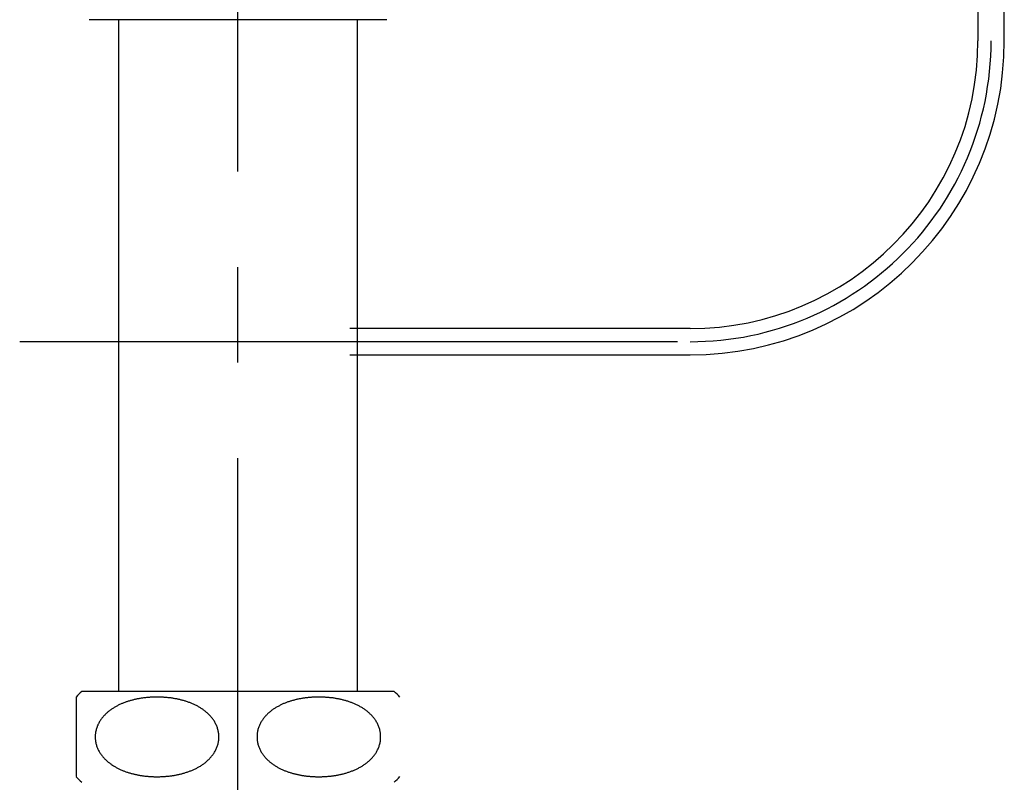
# Model space of a CAD drawing. Extents: x 56705 to 60905, y -4159 to 1780.
# Drawn here: x 57510 to 57641, y -3289 to -3188 of the extents above; entities that cross this region are included whole.
import ezdxf

# ---------------------------------------------------------------- set-up
doc = ezdxf.new("R2010")
doc.units = 0
doc.header["$LTSCALE"] = 10
doc.linetypes.add('CENTERX3', pattern=[10.16, 6.35, -1.27, 1.27, -1.27])
doc.layers.get('0').update_dxf_attribs({"linetype": 'CONTINUOUS'})
doc.layers.add('1_10_____', color=7, linetype='CONTINUOUS')

# ---------------------------------------------------------------- blocks, each defined once
blk = doc.blocks.new('____-9')
at = {"color": 5, "linetype": 'CENTERX3'}
for p, q in [((13.67, 542), (13.67, 270.83)), ((-86.4, -356.15), (-86.4, 388.35)), ((-28, 230.83), (-86.19, 230.83))]:
    blk.add_line(p, q, dxfattribs=at)
at = {"color": 5, "linetype": 'CONTINUOUS'}
for p, q in [((11.92, 381.33), (11.92, 270.83)), ((15.42, 270.83), (15.42, 381.33)), ((-66.61, 273.63), (-106.19, 273.63)), ((-102.28, 273.63), (-102.28, 184.33)), ((-70.53, 184.33), (-70.53, 273.63)), ((-26.33, 232.58), (-71.54, 232.58)), ((-50.45, 230.83), (-115.4, 230.83)), ((-71.54, 229.08), (-26.33, 229.08)), ((-107.9, 183.59), (-107.9, 173.02)), ((-65.65, 184.33), (-107.15, 184.33))]:
    blk.add_line(p, q, dxfattribs=at)
at = {"color": 5, "linetype": 'CONTINUOUS', "flags": 128}
for points in [[(-97.15, 183.59), (-97.25, 183.59), (-97.36, 183.58), (-97.46, 183.58), (-97.56, 183.58), (-97.66, 183.58), (-97.76, 183.57), (-97.86, 183.57), (-97.96, 183.56), (-98.07, 183.56), (-98.17, 183.55), (-98.27, 183.55), (-98.37, 183.54), (-98.47, 183.53), (-98.57, 183.52), (-98.67, 183.51), (-98.77, 183.5), (-98.87, 183.49), (-98.97, 183.47), (-99.08, 183.46), (-99.18, 183.44), (-99.28, 183.43), (-99.38, 183.41), (-99.48, 183.39), (-99.58, 183.38), (-99.68, 183.36), (-99.78, 183.34), (-99.88, 183.32), (-99.98, 183.3), (-100.08, 183.27), (-100.18, 183.25), (-100.28, 183.23), (-100.37, 183.2), (-100.47, 183.18), (-100.57, 183.15), (-100.67, 183.12), (-100.77, 183.1), (-100.87, 183.07), (-100.97, 183.04), (-101.06, 183.01), (-101.16, 182.97), (-101.26, 182.94), (-101.36, 182.9), (-101.45, 182.87), (-101.55, 182.83), (-101.64, 182.8), (-101.74, 182.76), (-101.84, 182.72), (-101.93, 182.68), (-102.03, 182.63), (-102.12, 182.59), (-102.21, 182.54), (-102.31, 182.5), (-102.4, 182.45), (-102.49, 182.4), (-102.58, 182.35), (-102.68, 182.3), (-102.77, 182.25), (-102.86, 182.2), (-102.95, 182.14), (-103.03, 182.09), (-103.12, 182.03), (-103.21, 181.97), (-103.3, 181.91), (-103.38, 181.84), (-103.47, 181.78), (-103.55, 181.71), (-103.63, 181.65), (-103.72, 181.58), (-103.8, 181.51), (-103.88, 181.44), (-103.96, 181.36), (-104.03, 181.29), (-104.11, 181.21), (-104.18, 181.13), (-104.26, 181.05), (-104.33, 180.97), (-104.4, 180.88), (-104.47, 180.8), (-104.54, 180.71), (-104.6, 180.62), (-104.66, 180.53), (-104.73, 180.43), (-104.78, 180.34), (-104.84, 180.24), (-104.9, 180.14), (-104.95, 180.04), (-105, 179.94), (-105.04, 179.83), (-105.09, 179.73), (-105.13, 179.62), (-105.17, 179.51), (-105.2, 179.4), (-105.24, 179.29), (-105.26, 179.18), (-105.29, 179.06), (-105.31, 178.95), (-105.33, 178.84), (-105.34, 178.72), (-105.36, 178.6), (-105.36, 178.49), (-105.37, 178.37), (-105.37, 178.25), (-105.36, 178.13), (-105.36, 178.02), (-105.35, 177.9), (-105.33, 177.78), (-105.32, 177.67), (-105.29, 177.55), (-105.27, 177.44), (-105.24, 177.33), (-105.21, 177.22), (-105.18, 177.11), (-105.14, 177), (-105.1, 176.89), (-105.05, 176.78), (-105.01, 176.68), (-104.96, 176.58), (-104.91, 176.48), (-104.85, 176.38), (-104.8, 176.28), (-104.74, 176.18), (-104.68, 176.09), (-104.61, 176), (-104.55, 175.91), (-104.48, 175.82), (-104.41, 175.73), (-104.34, 175.65), (-104.27, 175.56), (-104.2, 175.48), (-104.13, 175.4), (-104.05, 175.33), (-103.97, 175.25), (-103.89, 175.18), (-103.81, 175.1), (-103.73, 175.03), (-103.65, 174.96), (-103.57, 174.9), (-103.48, 174.83), (-103.4, 174.77), (-103.31, 174.7), (-103.23, 174.64), (-103.14, 174.58), (-103.05, 174.52), (-102.96, 174.47), (-102.87, 174.41), (-102.78, 174.36), (-102.69, 174.3), (-102.6, 174.25), (-102.51, 174.2), (-102.42, 174.15), (-102.32, 174.11), (-102.23, 174.06), (-102.14, 174.02), (-102.04, 173.97), (-101.95, 173.93), (-101.85, 173.89), (-101.76, 173.85), (-101.66, 173.81), (-101.57, 173.77), (-101.47, 173.73), (-101.37, 173.7), (-101.28, 173.66), (-101.18, 173.63), (-101.08, 173.6), (-100.98, 173.57), (-100.89, 173.54), (-100.79, 173.51), (-100.69, 173.48), (-100.59, 173.45), (-100.49, 173.42), (-100.39, 173.4), (-100.29, 173.37), (-100.2, 173.35), (-100.1, 173.33), (-100, 173.3), (-99.9, 173.28), (-99.8, 173.26), (-99.7, 173.24), (-99.6, 173.22), (-99.5, 173.21), (-99.4, 173.19), (-99.3, 173.17), (-99.19, 173.16), (-99.09, 173.14), (-98.99, 173.13), (-98.89, 173.12), (-98.79, 173.1), (-98.69, 173.09), (-98.59, 173.08), (-98.49, 173.07), (-98.39, 173.06), (-98.29, 173.05), (-98.19, 173.04), (-98.08, 173.04), (-97.98, 173.03), (-97.88, 173.03), (-97.78, 173.02), (-97.68, 173.02), (-97.58, 173.01), (-97.48, 173.01), (-97.37, 173.01), (-97.27, 173.01), (-97.17, 173.01), (-97.07, 173.01), (-96.97, 173.01), (-96.87, 173.01), (-96.77, 173.01), (-96.67, 173.02)], [(-96.67, 173.02), (-96.56, 173.02), (-96.46, 173.02), (-96.35, 173.03), (-96.25, 173.04), (-96.14, 173.04), (-96.04, 173.05), (-95.93, 173.06), (-95.83, 173.07), (-95.72, 173.08), (-95.62, 173.09), (-95.52, 173.1), (-95.41, 173.12), (-95.31, 173.13), (-95.2, 173.14), (-95.1, 173.16), (-94.99, 173.17), (-94.89, 173.19), (-94.79, 173.21), (-94.68, 173.23), (-94.58, 173.25), (-94.48, 173.27), (-94.37, 173.29), (-94.27, 173.31), (-94.17, 173.34), (-94.07, 173.36), (-93.96, 173.38), (-93.86, 173.41), (-93.76, 173.44), (-93.66, 173.47), (-93.56, 173.5), (-93.45, 173.53), (-93.35, 173.56), (-93.25, 173.59), (-93.15, 173.62), (-93.05, 173.66), (-92.95, 173.69), (-92.85, 173.73), (-92.75, 173.77), (-92.65, 173.81), (-92.55, 173.85), (-92.45, 173.89), (-92.36, 173.93), (-92.26, 173.97), (-92.16, 174.02), (-92.06, 174.07), (-91.97, 174.11), (-91.87, 174.16), (-91.78, 174.21), (-91.68, 174.27), (-91.59, 174.32), (-91.49, 174.37), (-91.4, 174.43), (-91.31, 174.49), (-91.22, 174.55), (-91.13, 174.61), (-91.04, 174.67), (-90.95, 174.73), (-90.86, 174.8), (-90.77, 174.87), (-90.69, 174.94), (-90.6, 175.01), (-90.52, 175.08), (-90.44, 175.15), (-90.35, 175.23), (-90.27, 175.31), (-90.2, 175.39), (-90.12, 175.47), (-90.04, 175.55), (-89.97, 175.64), (-89.9, 175.73), (-89.82, 175.82), (-89.76, 175.91), (-89.69, 176), (-89.62, 176.1), (-89.56, 176.19), (-89.5, 176.29), (-89.44, 176.39), (-89.39, 176.5), (-89.34, 176.6), (-89.29, 176.71), (-89.24, 176.82), (-89.19, 176.93), (-89.15, 177.04), (-89.12, 177.15), (-89.08, 177.26), (-89.05, 177.38), (-89.02, 177.5), (-89, 177.62), (-88.98, 177.73), (-88.96, 177.85), (-88.95, 177.97), (-88.94, 178.09), (-88.94, 178.22), (-88.94, 178.34), (-88.94, 178.46), (-88.95, 178.58), (-88.96, 178.7), (-88.97, 178.82), (-88.99, 178.94), (-89.01, 179.06), (-89.04, 179.17), (-89.07, 179.29), (-89.1, 179.41), (-89.14, 179.52), (-89.18, 179.63), (-89.22, 179.74), (-89.27, 179.85), (-89.32, 179.96), (-89.37, 180.06), (-89.42, 180.17), (-89.48, 180.27), (-89.54, 180.37), (-89.6, 180.47), (-89.67, 180.56), (-89.73, 180.66), (-89.8, 180.75), (-89.87, 180.84), (-89.94, 180.93), (-90.01, 181.01), (-90.09, 181.1), (-90.17, 181.18), (-90.25, 181.26), (-90.33, 181.34), (-90.41, 181.42), (-90.49, 181.49), (-90.57, 181.56), (-90.66, 181.64), (-90.74, 181.7), (-90.83, 181.77), (-90.92, 181.84), (-91.01, 181.9), (-91.09, 181.97), (-91.19, 182.03), (-91.28, 182.09), (-91.37, 182.15), (-91.46, 182.2), (-91.55, 182.26), (-91.65, 182.31), (-91.74, 182.37), (-91.84, 182.42), (-91.93, 182.47), (-92.03, 182.51), (-92.13, 182.56), (-92.22, 182.61), (-92.32, 182.65), (-92.42, 182.69), (-92.52, 182.74), (-92.62, 182.78), (-92.72, 182.82), (-92.81, 182.85), (-92.91, 182.89), (-93.01, 182.93), (-93.12, 182.96), (-93.22, 183), (-93.32, 183.03), (-93.42, 183.06), (-93.52, 183.09), (-93.62, 183.12), (-93.72, 183.15), (-93.83, 183.18), (-93.93, 183.2), (-94.03, 183.23), (-94.13, 183.25), (-94.24, 183.28), (-94.34, 183.3), (-94.44, 183.32), (-94.54, 183.34), (-94.65, 183.36), (-94.75, 183.38), (-94.86, 183.4), (-94.96, 183.42), (-95.06, 183.44), (-95.17, 183.45), (-95.27, 183.47), (-95.37, 183.48), (-95.48, 183.49), (-95.58, 183.5), (-95.69, 183.51), (-95.79, 183.52), (-95.9, 183.53), (-96, 183.54), (-96.11, 183.55), (-96.21, 183.55), (-96.31, 183.56), (-96.42, 183.56), (-96.52, 183.57), (-96.63, 183.57), (-96.73, 183.58), (-96.84, 183.58), (-96.94, 183.58), (-97.05, 183.59), (-97.15, 183.59)], [(-75.65, 183.59), (-75.75, 183.59), (-75.86, 183.58), (-75.96, 183.58), (-76.06, 183.58), (-76.16, 183.58), (-76.26, 183.57), (-76.36, 183.57), (-76.46, 183.56), (-76.57, 183.56), (-76.67, 183.55), (-76.77, 183.55), (-76.87, 183.54), (-76.97, 183.53), (-77.07, 183.52), (-77.17, 183.51), (-77.27, 183.5), (-77.37, 183.49), (-77.47, 183.47), (-77.58, 183.46), (-77.68, 183.44), (-77.78, 183.43), (-77.88, 183.41), (-77.98, 183.39), (-78.08, 183.38), (-78.18, 183.36), (-78.28, 183.34), (-78.38, 183.32), (-78.48, 183.3), (-78.58, 183.27), (-78.68, 183.25), (-78.78, 183.23), (-78.87, 183.2), (-78.97, 183.18), (-79.07, 183.15), (-79.17, 183.12), (-79.27, 183.1), (-79.37, 183.07), (-79.47, 183.04), (-79.56, 183.01), (-79.66, 182.97), (-79.76, 182.94), (-79.86, 182.9), (-79.95, 182.87), (-80.05, 182.83), (-80.14, 182.8), (-80.24, 182.76), (-80.34, 182.72), (-80.43, 182.68), (-80.53, 182.63), (-80.62, 182.59), (-80.71, 182.54), (-80.81, 182.5), (-80.9, 182.45), (-80.99, 182.4), (-81.08, 182.35), (-81.18, 182.3), (-81.27, 182.25), (-81.36, 182.2), (-81.45, 182.14), (-81.53, 182.09), (-81.62, 182.03), (-81.71, 181.97), (-81.8, 181.91), (-81.88, 181.84), (-81.97, 181.78), (-82.05, 181.71), (-82.13, 181.65), (-82.22, 181.58), (-82.3, 181.51), (-82.38, 181.44), (-82.46, 181.36), (-82.53, 181.29), (-82.61, 181.21), (-82.68, 181.13), (-82.76, 181.05), (-82.83, 180.97), (-82.9, 180.88), (-82.97, 180.8), (-83.04, 180.71), (-83.1, 180.62), (-83.16, 180.53), (-83.23, 180.43), (-83.28, 180.34), (-83.34, 180.24), (-83.4, 180.14), (-83.45, 180.04), (-83.5, 179.94), (-83.54, 179.83), (-83.59, 179.73), (-83.63, 179.62), (-83.67, 179.51), (-83.7, 179.4), (-83.74, 179.29), (-83.76, 179.18), (-83.79, 179.06), (-83.81, 178.95), (-83.83, 178.84), (-83.84, 178.72), (-83.86, 178.6), (-83.86, 178.49), (-83.87, 178.37), (-83.87, 178.25), (-83.86, 178.13), (-83.86, 178.02), (-83.85, 177.9), (-83.83, 177.78), (-83.82, 177.67), (-83.79, 177.55), (-83.77, 177.44), (-83.74, 177.33), (-83.71, 177.22), (-83.68, 177.11), (-83.64, 177), (-83.6, 176.89), (-83.55, 176.78), (-83.51, 176.68), (-83.46, 176.58), (-83.41, 176.48), (-83.35, 176.38), (-83.3, 176.28), (-83.24, 176.18), (-83.18, 176.09), (-83.11, 176), (-83.05, 175.91), (-82.98, 175.82), (-82.91, 175.73), (-82.84, 175.65), (-82.77, 175.56), (-82.7, 175.48), (-82.63, 175.4), (-82.55, 175.33), (-82.47, 175.25), (-82.39, 175.18), (-82.31, 175.1), (-82.23, 175.03), (-82.15, 174.96), (-82.07, 174.9), (-81.98, 174.83), (-81.9, 174.77), (-81.81, 174.7), (-81.73, 174.64), (-81.64, 174.58), (-81.55, 174.52), (-81.46, 174.47), (-81.37, 174.41), (-81.28, 174.36), (-81.19, 174.3), (-81.1, 174.25), (-81.01, 174.2), (-80.92, 174.15), (-80.82, 174.11), (-80.73, 174.06), (-80.64, 174.02), (-80.54, 173.97), (-80.45, 173.93), (-80.35, 173.89), (-80.26, 173.85), (-80.16, 173.81), (-80.07, 173.77), (-79.97, 173.73), (-79.87, 173.7), (-79.78, 173.66), (-79.68, 173.63), (-79.58, 173.6), (-79.48, 173.57), (-79.39, 173.54), (-79.29, 173.51), (-79.19, 173.48), (-79.09, 173.45), (-78.99, 173.42), (-78.89, 173.4), (-78.79, 173.37), (-78.7, 173.35), (-78.6, 173.33), (-78.5, 173.3), (-78.4, 173.28), (-78.3, 173.26), (-78.2, 173.24), (-78.1, 173.22), (-78, 173.21), (-77.9, 173.19), (-77.8, 173.17), (-77.69, 173.16), (-77.59, 173.14), (-77.49, 173.13), (-77.39, 173.12), (-77.29, 173.1), (-77.19, 173.09), (-77.09, 173.08), (-76.99, 173.07), (-76.89, 173.06), (-76.79, 173.05), (-76.69, 173.04), (-76.58, 173.04), (-76.48, 173.03), (-76.38, 173.03), (-76.28, 173.02), (-76.18, 173.02), (-76.08, 173.01), (-75.98, 173.01), (-75.87, 173.01), (-75.77, 173.01), (-75.67, 173.01), (-75.57, 173.01), (-75.47, 173.01), (-75.37, 173.01), (-75.27, 173.01), (-75.17, 173.02)], [(-75.17, 173.02), (-75.06, 173.02), (-74.96, 173.02), (-74.85, 173.03), (-74.75, 173.04), (-74.64, 173.04), (-74.54, 173.05), (-74.43, 173.06), (-74.33, 173.07), (-74.22, 173.08), (-74.12, 173.09), (-74.02, 173.1), (-73.91, 173.12), (-73.81, 173.13), (-73.7, 173.14), (-73.6, 173.16), (-73.49, 173.17), (-73.39, 173.19), (-73.29, 173.21), (-73.18, 173.23), (-73.08, 173.25), (-72.98, 173.27), (-72.87, 173.29), (-72.77, 173.31), (-72.67, 173.34), (-72.57, 173.36), (-72.46, 173.38), (-72.36, 173.41), (-72.26, 173.44), (-72.16, 173.47), (-72.06, 173.5), (-71.95, 173.53), (-71.85, 173.56), (-71.75, 173.59), (-71.65, 173.62), (-71.55, 173.66), (-71.45, 173.69), (-71.35, 173.73), (-71.25, 173.77), (-71.15, 173.81), (-71.05, 173.85), (-70.95, 173.89), (-70.86, 173.93), (-70.76, 173.97), (-70.66, 174.02), (-70.56, 174.07), (-70.47, 174.11), (-70.37, 174.16), (-70.28, 174.21), (-70.18, 174.27), (-70.09, 174.32), (-69.99, 174.37), (-69.9, 174.43), (-69.81, 174.49), (-69.72, 174.55), (-69.63, 174.61), (-69.54, 174.67), (-69.45, 174.73), (-69.36, 174.8), (-69.27, 174.87), (-69.19, 174.94), (-69.1, 175.01), (-69.02, 175.08), (-68.94, 175.15), (-68.85, 175.23), (-68.77, 175.31), (-68.7, 175.39), (-68.62, 175.47), (-68.54, 175.55), (-68.47, 175.64), (-68.4, 175.73), (-68.32, 175.82), (-68.26, 175.91), (-68.19, 176), (-68.12, 176.1), (-68.06, 176.19), (-68, 176.29), (-67.94, 176.39), (-67.89, 176.5), (-67.84, 176.6), (-67.79, 176.71), (-67.74, 176.82), (-67.69, 176.93), (-67.65, 177.04), (-67.62, 177.15), (-67.58, 177.26), (-67.55, 177.38), (-67.52, 177.5), (-67.5, 177.62), (-67.48, 177.73), (-67.46, 177.85), (-67.45, 177.97), (-67.44, 178.09), (-67.44, 178.22), (-67.44, 178.34), (-67.44, 178.46), (-67.45, 178.58), (-67.46, 178.7), (-67.47, 178.82), (-67.49, 178.94), (-67.51, 179.06), (-67.54, 179.17), (-67.57, 179.29), (-67.6, 179.41), (-67.64, 179.52), (-67.68, 179.63), (-67.72, 179.74), (-67.77, 179.85), (-67.82, 179.96), (-67.87, 180.06), (-67.92, 180.17), (-67.98, 180.27), (-68.04, 180.37), (-68.1, 180.47), (-68.17, 180.56), (-68.23, 180.66), (-68.3, 180.75), (-68.37, 180.84), (-68.44, 180.93), (-68.51, 181.01), (-68.59, 181.1), (-68.67, 181.18), (-68.75, 181.26), (-68.83, 181.34), (-68.91, 181.42), (-68.99, 181.49), (-69.07, 181.56), (-69.16, 181.64), (-69.24, 181.7), (-69.33, 181.77), (-69.42, 181.84), (-69.51, 181.9), (-69.59, 181.97), (-69.69, 182.03), (-69.78, 182.09), (-69.87, 182.15), (-69.96, 182.2), (-70.05, 182.26), (-70.15, 182.31), (-70.24, 182.37), (-70.34, 182.42), (-70.43, 182.47), (-70.53, 182.51), (-70.63, 182.56), (-70.72, 182.61), (-70.82, 182.65), (-70.92, 182.69), (-71.02, 182.74), (-71.12, 182.78), (-71.22, 182.82), (-71.31, 182.85), (-71.41, 182.89), (-71.51, 182.93), (-71.62, 182.96), (-71.72, 183), (-71.82, 183.03), (-71.92, 183.06), (-72.02, 183.09), (-72.12, 183.12), (-72.22, 183.15), (-72.33, 183.18), (-72.43, 183.2), (-72.53, 183.23), (-72.63, 183.25), (-72.74, 183.28), (-72.84, 183.3), (-72.94, 183.32), (-73.04, 183.34), (-73.15, 183.36), (-73.25, 183.38), (-73.36, 183.4), (-73.46, 183.42), (-73.56, 183.44), (-73.67, 183.45), (-73.77, 183.47), (-73.87, 183.48), (-73.98, 183.49), (-74.08, 183.5), (-74.19, 183.51), (-74.29, 183.52), (-74.4, 183.53), (-74.5, 183.54), (-74.61, 183.55), (-74.71, 183.55), (-74.81, 183.56), (-74.92, 183.56), (-75.02, 183.57), (-75.13, 183.57), (-75.23, 183.58), (-75.34, 183.58), (-75.44, 183.58), (-75.55, 183.59), (-75.65, 183.59)]]:
    blk.add_lwpolyline(points, dxfattribs=at)
at = {"color": 5, "linetype": 'CONTINUOUS'}
for centre, radius, start, end in [((-26.33, 270.83), 38.25, 270, 0), ((-26.33, 270.83), 41.75, 270, 0), ((-101.9, 178.3), 8, 131.0145, 138.5665), ((-70.9, 178.3), 8, 41.4366, 48.9855), ((-101.9, 178.3), 8, 221.3706, 228.9855), ((-70.9, 178.3), 8, 311.0145, 318.6357)]:
    blk.add_arc(centre, radius, start, end, dxfattribs=at)
at = {"color": 5, "linetype": 'CENTERX3'}
blk.add_arc((-26.33, 270.83), 40, 270, 0, dxfattribs=at)

msp = doc.modelspace()

# ---------------------------------------------------------------- block references
at = {"layer": '1_10_____', "color": 5}
msp.add_blockref('____-9', (57625.494, -3461.385), dxfattribs=at)

doc.saveas('drawing.dxf')
